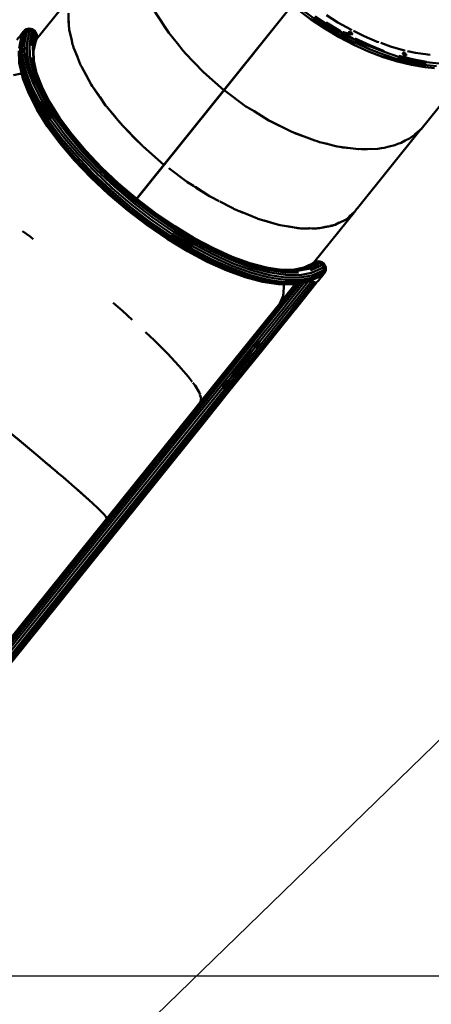
# Model space of a CAD drawing. Units: millimetres. Extents: x 39423 to 103250, y -2726 to 12670.
# Drawn here: x 94837 to 95769, y -169 to 2059 of the extents above; entities that cross this region are included whole.
import ezdxf

# ---------------------------------------------------------------- set-up
doc = ezdxf.new("R2010")
doc.units = ezdxf.units.MM
doc.header["$LTSCALE"] = 10
doc.layers.add('Видимый контур (ГОСТ)', color=7, linetype='Continuous', lineweight=50)
doc.styles.get("Standard").update_dxf_attribs({"font": 'GOST Common Italic.ttf'})
doc.dimstyles.get("Standard").update_dxf_attribs({"dimtxt": 250, "dimasz": 150, "dimexe": 0.18, "dimexo": 0.0625, "dimgap": 40, "dimtad": 1, "dimtoh": 1, "dimdec": 0, "dimzin": 0, "dimdsep": 46, "dimtxsty": 'Standard', "dimcen": 0.09, "dimadec": 0, "dimazin": 0, "dimtfac": 1, "dimtdec": 0, "dimtofl": 0, "dimtmove": 0, "dimatfit": 3, "dimfxl": 1, "dimtolj": 1, "dimtzin": 0, "dimarcsym": 0})

# ---------------------------------------------------------------- blocks, each defined once
blk = doc.blocks.new('*D49')
at = {"color": 0, "lineweight": -2, "transparency": 16777216}
for p, q in [((98450.1, 10895.9), (103224.8, 10895.9)), ((103224.6, -1473.8), (103224.6, 10745.9)), ((93304, -1623.8), (103224.8, -1623.8))]:
    blk.add_line(p, q, dxfattribs=at)
at = {"color": 0, "transparency": 16777216}
for points in [[(103199.6, 10745.9), (103249.6, 10745.9), (103224.6, 10895.9)], [(103199.6, -1473.8), (103249.6, -1473.8), (103224.6, -1623.8)]]:
    blk.add_solid(points, dxfattribs=at)
at = {"layer": 'Defpoints', "color": 0, "transparency": 16777216}
for p in [(98450, 10895.9), (103224.6, 10895.9), (93303.9, -1623.8)]:
    blk.add_point(p, dxfattribs=at)
at = {"color": 0, "transparency": 16777216, "insert": (103059.6, 4636.1), "char_height": 250, "attachment_point": 5, "rotation": 90}
blk.add_mtext('\\A1;12520', dxfattribs=at)
blk = doc.blocks.new('*D51')
at = {"color": 0, "lineweight": -2, "transparency": 16777216}
for p, q in [((97602.7, 10136), (102723.9, 10136)), ((102723.7, 9986), (102723.7, 45.5)), ((94235.7, -104.5), (102723.9, -104.5))]:
    blk.add_line(p, q, dxfattribs=at)
at = {"color": 0, "transparency": 16777216}
for points in [[(102698.7, 9986), (102748.7, 9986), (102723.7, 10136)], [(102698.7, 45.5), (102748.7, 45.5), (102723.7, -104.5)]]:
    blk.add_solid(points, dxfattribs=at)
at = {"layer": 'Defpoints', "color": 0, "transparency": 16777216}
for p in [(97602.7, 10136), (94235.6, -104.5), (102723.7, -104.5)]:
    blk.add_point(p, dxfattribs=at)
at = {"color": 0, "transparency": 16777216, "insert": (102558.7, 4896.9), "char_height": 250, "attachment_point": 5, "rotation": 90}
blk.add_mtext('\\A1;10240', dxfattribs=at)

msp = doc.modelspace()

# ---------------------------------------------------------------- linework, layer by layer
msp.add_lwpolyline([(92181.3, 3664.9), (92738, 3443.6, -0.451946), (93395.1, 1606), (92429, -139.5, 0.968366), (94145.9, -1163.2), (96667.8, 1284.2, 0.202811), (96971.4, 2001.8), (97634.3, 3848.3, 0.13283)], format="xyb")
at = {"layer": 'Видимый контур (ГОСТ)'}
for p, q in [((94968.6, 2132), (94874.6, 2015.3)), ((95299.3, 1900.1), (95454, 2092.1)), ((95454, 2092.1), (95299.4, 1900)), ((94947.7, 2058.2), (94947.8, 2044.2)), ((94947.8, 2055.4), (94947.8, 2044.2)), ((95527.5, 2039.5), (95495.4, 2060.8)), ((95530.4, 2053.3), (95563, 2033.6)), ((94842.7, 2024), (94845.1, 2028.7)), ((94844.4, 2028.3), (94846.4, 2030.9)), ((94845.1, 2028.7), (94849.2, 2032.2)), ((94845.3, 2028.8), (94846, 2030.5)), ((94849.2, 2032.2), (94854.4, 2034.1)), ((94854.4, 2034.1), (94860.3, 2034.1)), ((94860.3, 2034.1), (94865.8, 2032.3)), ((94865.8, 2032.3), (94867.9, 2030.7)), ((94868.4, 2030.3), (94870.3, 2028.8)), ((94870.3, 2028.8), (94873.6, 2024.2)), ((94947.8, 2044.2), (94948.5, 2040.9)), ((94948.7, 2037.3), (94948.5, 2041)), ((95527.5, 2039.5), (95560.2, 2020.1)), ((95582, 2030.4), (95583.6, 2032.3)), ((95582.2, 2031.4), (95582, 2030.4)), ((95582.5, 2029.3), (95584.7, 2032.2)), ((95584.4, 2027.1), (95583.2, 2028.1)), ((95583.3, 2028.1), (95586.1, 2031.7)), ((95584.7, 2032.2), (95583.6, 2032.3)), ((95584.4, 2027.1), (95587.3, 2030.8)), ((95586.1, 2031.7), (95584.7, 2032.2)), ((95585.7, 2026.3), (95588.6, 2029.8)), ((95587.3, 2030.8), (95586.1, 2031.7)), ((95587, 2025.7), (95589.3, 2028.6)), ((95587.3, 2030.8), (95588.6, 2029.8)), ((95589.3, 2028.6), (95588.6, 2029.8)), ((94842.9, 2025.7), (94842.5, 2023.6)), ((94875, 2018.8), (94873.6, 2024.2)), ((94874.4, 2013.5), (94875, 2018.8)), ((94953.9, 2016), (94956.6, 2003.2)), ((95400.7, 2026), (95400.8, 2025.9)), ((95593.2, 2002.8), (95560.2, 2020.1)), ((95585.8, 2026.2), (95584.4, 2027.1)), ((95586.9, 2025.7), (95585.8, 2026.2)), ((95586.9, 2025.7), (95588.1, 2025.6)), ((95588.1, 2025.6), (95589.1, 2025.9)), ((95589.1, 2025.9), (95589.7, 2026.5)), ((94956.6, 2003.2), (94957.7, 2000.5)), ((94957.7, 2000.6), (94958.6, 1996.8)), ((94958.6, 1996.8), (94966.7, 1977.2)), ((94967.4, 1975.1), (94958.6, 1996.8)), ((95300.1, 1901), (95367.4, 1984.7)), ((95704.3, 1982.6), (95705.8, 1984.5)), ((95704.3, 1983.5), (95704.9, 1984.2)), ((95704.6, 1981.4), (95706.9, 1984.4)), ((95704.9, 1984.2), (95705.8, 1984.5)), ((95705.5, 1980.3), (95708.4, 1983.9)), ((95705.8, 1984.5), (95706.9, 1984.4)), ((95706.9, 1984.4), (95708.4, 1983.9)), ((94966.8, 1976.6), (94973.5, 1959)), ((95704.3, 1982.6), (95704.6, 1981.5)), ((95705.5, 1980.3), (95704.6, 1981.5)), ((95706.5, 1979.2), (95705.5, 1980.3)), ((95706.5, 1979.2), (95707.7, 1978.4)), ((95709.2, 1977.9), (95707.7, 1978.4)), ((95710.8, 1982), (95707.9, 1978.4)), ((95711.6, 1980.8), (95709.2, 1977.9)), ((95709.2, 1977.9), (95710.3, 1977.8)), ((95711.2, 1978.1), (95710.3, 1977.8)), ((95710.8, 1982), (95711.6, 1980.8)), ((95711.8, 1978.7), (95711.2, 1978.1)), ((94973.5, 1959), (94975.5, 1955.5)), ((94973.5, 1959), (94975.4, 1955.6)), ((94976.5, 1953.5), (94975.5, 1955.7)), ((94975.6, 1955.6), (94976.5, 1953.5)), ((94976.5, 1953.5), (94987.5, 1933.7)), ((95745.7, 1812.1), (95864.5, 1959.7)), ((95754.6, 1952.1), (95776.2, 1950.1)), ((94837.3, 1937.1), (94822.6, 1933.6)), ((94841.3, 1937.3), (94837.4, 1937.2)), ((94842.9, 1930.5), (94844.3, 1926.1)), ((94985.7, 1936.8), (94998.8, 1912.8)), ((94988.1, 1932.5), (94998.8, 1912.8)), ((94998.8, 1912.8), (95001.2, 1909.3)), ((94998.8, 1912.8), (95000.4, 1910.5)), ((95000.5, 1910.5), (95001.8, 1908.2)), ((95001.2, 1909.2), (95005.9, 1902.5)), ((95001.8, 1908.2), (95017.3, 1886.2)), ((95163.5, 1731.3), (95300.1, 1901)), ((95163.5, 1731.3), (95299.3, 1900.1)), ((95163.7, 1731.2), (95299.4, 1900)), ((95300.1, 1901), (95299.3, 1900.1)), ((95300.1, 1901), (95299.3, 1900.1)), ((94927.3, 1837.3), (94904.5, 1873.5)), ((95012.6, 1892.6), (95031.2, 1865.7)), ((95018.2, 1884.7), (95031.2, 1865.7)), ((95031.2, 1865.7), (95032.9, 1863.7)), ((95031.2, 1865.7), (95032.8, 1863.8)), ((95034.1, 1862.3), (95033, 1863.8)), ((95033.1, 1863.8), (95034.1, 1862.3)), ((95034.1, 1862.3), (95055.3, 1837.1)), ((95058.4, 1833.2), (95070.3, 1819)), ((95071.1, 1818), (95070.3, 1819)), ((95070.3, 1819), (95071.1, 1818.1)), ((95071.3, 1818.1), (95072.4, 1816.8)), ((95071.3, 1818.1), (95072.4, 1816.8)), ((95072.4, 1816.8), (95103.4, 1785.5)), ((95601.3, 1632.8), (95745.2, 1811.7)), ((95745.7, 1812.1), (95731, 1800.1)), ((95114.7, 1773.8), (95097.1, 1791.5)), ((95105.9, 1782.8), (95114.7, 1773.8)), ((95115.1, 1773.4), (95114.7, 1773.8)), ((95114.7, 1773.8), (95115.1, 1773.4)), ((95116, 1772.8), (95115.3, 1773.5)), ((95115.3, 1773.4), (95116, 1772.8)), ((95116, 1772.8), (95163.5, 1731.4)), ((95191.1, 1765.6), (95191.2, 1765.4)), ((95164.4, 1732.1), (95178, 1749)), ((95163.5, 1731.4), (95101.6, 1654.5)), ((95163.5, 1731.3), (95101.6, 1654.5)), ((95164.2, 1731.9), (95101.8, 1654.3)), ((95163.7, 1731.2), (95101.8, 1654.3)), ((95163.4, 1731.4), (95163.5, 1731.3)), ((95163.5, 1731.4), (95163.5, 1731.4)), ((95163.5, 1731.3), (95163.5, 1731.4)), ((95163.7, 1731.2), (95164, 1731.6)), ((95163.7, 1731.2), (95163.7, 1731.2)), ((95164, 1731.6), (95164.4, 1732.1)), ((95164.2, 1731.9), (95164, 1731.6)), ((95164.2, 1731.9), (95164.2, 1731.9)), ((95214.3, 1693.6), (95174.4, 1723.4)), ((95214.9, 1693.2), (95214.3, 1693.6)), ((95214.3, 1693.6), (95214.8, 1693.2)), ((95215.5, 1692.6), (95214.9, 1693)), ((95230.2, 1683.3), (95215.5, 1692.6)), ((95234.2, 1681), (95266.6, 1660.5)), ((95266.6, 1660.5), (95268, 1659.7)), ((95269.3, 1658.8), (95268, 1659.6)), ((95288.4, 1648.9), (95269.3, 1658.8)), ((95290.2, 1648), (95319.2, 1632.7)), ((95303.1, 1641.3), (95319.2, 1632.7)), ((95319.2, 1632.7), (95321.2, 1631.9)), ((95319.2, 1632.7), (95321.2, 1631.9)), ((95323.2, 1630.7), (95321.2, 1631.8)), ((95343.1, 1622.6), (95323.2, 1630.7)), ((95596.8, 1626.6), (95502.8, 1509.8)), ((95587, 1617.8), (95596.8, 1626.6)), ((95596.8, 1626.6), (95598.8, 1630.1)), ((95596.8, 1626.6), (95598.6, 1630)), ((95598.5, 1629.9), (95598.8, 1630.1)), ((95598.8, 1630.1), (95598.6, 1630)), ((95601.3, 1632.8), (95598.8, 1630.1)), ((95598.8, 1630.1), (95601.3, 1632.8)), ((95344.5, 1622.2), (95371.1, 1611.1)), ((95371.1, 1611.1), (95373.6, 1610.3)), ((95371.1, 1611.1), (95373.7, 1610.2)), ((95376.2, 1609.1), (95373.7, 1610.1)), ((95394.7, 1603.7), (95376.2, 1609.1)), ((95376.2, 1609.1), (95397.4, 1602.9)), ((95560.1, 1600.1), (95574.3, 1606.6)), ((95561.7, 1600.9), (95574.3, 1606.6)), ((95574.3, 1606.6), (95577.3, 1609.2)), ((95574.3, 1606.6), (95577.2, 1609.1)), ((95580, 1610.6), (95577.2, 1609.1)), ((95580, 1610.6), (95586.8, 1617.5)), ((95586, 1616.8), (95580, 1610.6)), ((95395.8, 1603.5), (95420.7, 1596)), ((95420.7, 1596), (95423.7, 1595.4)), ((95420.7, 1596), (95423.7, 1595.5)), ((95423.6, 1595.3), (95426.6, 1594.5)), ((95426.6, 1594.5), (95423.7, 1595.3)), ((95444.7, 1591.7), (95426.6, 1594.5)), ((95445.2, 1591.7), (95448.3, 1591.1)), ((95466.8, 1587.9), (95469.8, 1587.8)), ((95469.6, 1587.8), (95473.6, 1587.2)), ((95473.6, 1587.2), (95469.8, 1587.8)), ((95489.5, 1587.3), (95473.6, 1587.2)), ((95493.1, 1587.3), (95473.6, 1587.2)), ((95489.8, 1587.4), (95508.5, 1587)), ((95508.5, 1587), (95492.1, 1587.4)), ((95508.5, 1587), (95512.1, 1587.6)), ((95508.5, 1587), (95512.1, 1587.6)), ((95515.2, 1587.5), (95511.9, 1587.5)), ((95515.2, 1587.5), (95512.1, 1587.5)), ((95515.2, 1587.5), (95529.2, 1590.5)), ((95527.8, 1590.3), (95515.2, 1587.5)), ((95527.7, 1590.3), (95544.6, 1593.3)), ((95528, 1590.4), (95544.6, 1593.3)), ((95540, 1592.8), (95547.5, 1594.5)), ((95544.6, 1593.3), (95547.6, 1594.6)), ((95544.6, 1593.3), (95547.6, 1594.6)), ((95547.5, 1594.5), (95551.3, 1595.4)), ((95547.6, 1594.6), (95547.8, 1594.6)), ((95551.3, 1595.4), (95547.8, 1594.6)), ((95560.3, 1600.2), (95551.3, 1595.4)), ((95506.2, 1510.9), (95501.1, 1509.2)), ((95506.2, 1510.9), (95511.6, 1510.7)), ((95511.6, 1510.7), (95517, 1508.5)), ((95518.8, 1507), (95517, 1508.5)), ((95521.4, 1504.7), (95519.1, 1506.7)), ((95524.3, 1499.7), (95521.4, 1504.7)), ((95525.5, 1494.1), (95524.3, 1499.7)), ((95524.8, 1488.6), (95525.5, 1494.1)), ((95518.2, 1480.4), (95522.2, 1483.8)), ((95522.2, 1483.8), (95524.8, 1488.6)), ((95523.8, 1485.2), (95523, 1484.1)), ((95523.9, 1485.4), (95523.8, 1485.3)), ((95422.2, 1461.1), (95426.8, 1460.7)), ((95433.7, 1460.6), (95434.6, 1455.8)), ((95463.8, 1461.3), (95438.1, 1429.4)), ((95464, 1461.4), (95438.9, 1430.1)), ((95486.2, 1465.4), (95491, 1467)), ((95497.6, 1468.5), (95496.4, 1469.4)), ((95498.1, 1468.2), (95497.7, 1468.5)), ((95498.4, 1468.1), (95498.1, 1468.2)), ((95502.8, 1466), (95502.4, 1466.2)), ((95503.2, 1465.9), (95502.8, 1466)), ((95506.8, 1465), (95506.6, 1465)), ((95506.8, 1465), (95507.1, 1465)), ((95509.5, 1465.4), (95509.6, 1465.4)), ((95509.6, 1465.4), (95509.6, 1465.4)), ((95425.7, 1417.3), (95433.6, 1434.4)), ((95438.1, 1429.4), (95427.2, 1416)), ((95438.9, 1430.1), (95429.9, 1418.9)), ((95434.2, 1443), (95433.6, 1434.4)), ((95427.2, 1416), (95376.7, 1353.4)), ((95381.3, 1362.5), (95425.7, 1417.3)), ((95388.6, 1369.7), (95425.7, 1417.3)), ((95427.2, 1416), (95388.6, 1369.7)), ((95427.2, 1416), (95425.7, 1417.3)), ((95427.2, 1416), (95425.7, 1417.3)), ((95384.9, 1310.4), (95455.7, 1398.2)), ((95381.3, 1362.5), (95337.6, 1308.1)), ((95353.9, 1326.8), (95388.6, 1369.7)), ((95353.9, 1326.8), (95381.3, 1362.5)), ((95376.7, 1353.4), (95388.6, 1369.7)), ((95388.6, 1369.7), (95381.3, 1362.5)), ((95326.6, 1291.2), (95376.7, 1353.4)), ((95376.7, 1353.4), (95353.9, 1326.8)), ((95364.6, 1320.6), (95291.5, 1229.7)), ((95380.1, 1330.7), (95310.9, 1244.6)), ((95364.6, 1320.6), (95310.9, 1244.6)), ((95353.9, 1326.8), (95319.4, 1284)), ((95326.6, 1291.2), (95353.9, 1326.8)), ((95353.9, 1326.8), (95337.6, 1308.1)), ((95380.1, 1330.7), (95364.6, 1320.6)), ((95380.1, 1330.7), (95373.4, 1313.4)), ((95330.7, 1295.6), (95284.6, 1238.4)), ((95337.6, 1308.1), (95292.8, 1252.5)), ((95373.4, 1313.4), (95300.4, 1222.5)), ((95373.4, 1313.4), (95310.9, 1244.6)), ((95337.6, 1308.1), (95319.4, 1284)), ((95358.7, 1277.9), (95384.9, 1310.4)), ((95319.4, 1284), (95283.8, 1239.6)), ((95319.4, 1284), (95292.8, 1252.5)), ((95326.6, 1291.2), (95301.2, 1259.3)), ((95301.2, 1259.3), (95319.4, 1284)), ((95326.6, 1291.2), (95319.4, 1284)), ((95246.4, 1194.5), (95292.8, 1252.5)), ((95301.2, 1259.3), (95248, 1193.2)), ((95301.2, 1259.3), (95283.8, 1239.6)), ((95283.8, 1239.6), (95292.8, 1252.5)), ((95284.6, 1238.4), (95227.7, 1167.6)), ((95246.4, 1194.5), (95283.8, 1239.6)), ((95248, 1193.2), (95283.8, 1239.6)), ((95310.9, 1244.6), (95291.5, 1229.7)), ((95310.9, 1244.6), (95300.4, 1222.5)), ((95245.3, 1213.6), (95245.5, 1212.9)), ((95253.6, 1147), (95309.8, 1217.1)), ((95248, 1193.2), (95246.4, 1194.5)), ((95248, 1193.2), (95246.4, 1194.5)), ((94276.3, -67.5), (95253.6, 1147)), ((94893.8, 1059.2), (94921.5, 1035.8)), ((94903.3, 1051.2), (94910.7, 1044.8)), ((94921.3, 1035.8), (94934.3, 1024.8)), ((94934.3, 1024.8), (94961, 1001.7)), ((94946.3, 1014.5), (94936.6, 1022.9)), ((94966.9, 996.6), (94995, 971.6)), ((94995, 971.6), (95000.8, 966.1)), ((95001, 966.2), (95015.2, 952.8)), ((95015.2, 952.8), (95020.6, 947.4)), ((95020.8, 947.5), (95028.6, 939.3)), ((95028.6, 939.2), (95031.3, 936)), ((95031.4, 936.1), (95034.3, 930.9)), ((95034.3, 930.9), (94237.5, -59.1)), ((94250.3, -46.7), (95035.7, 929.6)), ((95034.3, 930.9), (95035.7, 929.6)), ((95034.3, 930.9), (95035.7, 929.6))]:
    msp.add_line(p, q, dxfattribs=at)
at = {"layer": 'Видимый контур (ГОСТ)', "flags": 128}
for points in [[(95194.2, 2005.3), (95174.4, 2030), (95143.7, 2076.7), (95120.3, 2123.2), (95110.7, 2149.7)], [(95780.3, 1954.3), (95751.7, 1957.2), (95722, 1962.5), (95691.3, 1970.3), (95660.2, 1980.4), (95628.5, 1992.8), (95596.8, 2007.4), (95564.8, 2024), (95533.4, 2042.6), (95502.3, 2062.9), (95472.3, 2084.9), (95443, 2108.4), (95415.2, 2133.2)], [(95527.8, 2039.5), (95495.4, 2060.9), (95464, 2084), (95434, 2108.7)], [(94947.9, 2055), (94947.7, 2058.2), (94947.1, 2074)], [(95158.2, 2054.7), (95169.2, 2037.2), (95172.3, 2033.3)], [(95502.5, 2062.9), (95533.4, 2042.6), (95557.9, 2028.1)], [(95628.4, 1998.5), (95599.6, 2010.8), (95595.3, 2014), (95567.6, 2027.4), (95562.1, 2031.7), (95536, 2046), (95529.3, 2051.5), (95505.8, 2067.1)], [(95726.2, 1967.7), (95694.5, 1975.8), (95661.9, 1986.4), (95628.9, 1999.5), (95595.8, 2015), (95562.6, 2032.7), (95529.8, 2052.4)], [(95531.1, 2069.7), (95556.9, 2053.5), (95586.7, 2037), (95589, 2035.8)], [(94844.1, 2030.7), (94843.4, 2030), (94842, 2028.2), (94838.7, 2023.9), (94837.1, 2021.6)], [(95522.2, 1483.8), (95517.4, 1480.5), (95495.1, 1470.4), (95467.5, 1465.4), (95435.2, 1465.7), (95399, 1471.1), (95359, 1481.6), (95316.3, 1497.1), (95271.5, 1517.2), (95225.4, 1541.6), (95178.9, 1570), (95132.4, 1601.7), (95087, 1636.3), (95043.8, 1673.2), (95002.7, 1711.7), (94965.1, 1751.2), (94931.4, 1791), (94902.1, 1830.4), (94878, 1868.8), (94859.1, 1905.4), (94846, 1939.8), (94838.8, 1971.2), (94837.8, 1999.2), (94842.9, 2023.3), (94845.1, 2028.7)], [(94840.8, 2019.5), (94840.8, 2022.5), (94841.2, 2025.6), (94842.6, 2028.6)], [(94845.8, 2033), (94845.5, 2032.6), (94842.8, 2028.9), (94841.8, 2027.5)], [(95524.8, 1488.6), (95520, 1485.2), (95497.5, 1475.2), (95470.1, 1470.2), (95438, 1470.5), (95401.6, 1475.9), (95361.9, 1486.4), (95319.4, 1501.9), (95274.7, 1521.9), (95228.6, 1546.3), (95182.2, 1574.5), (95136, 1606.2), (95090.8, 1640.7), (95047.2, 1677.5), (95006.6, 1715.9), (94968.9, 1755.3), (94935.3, 1795), (94906.2, 1834.4), (94882, 1872.7), (94863.1, 1909.3), (94850.1, 1943.5), (94842.9, 1974.9), (94842, 2002.8), (94846.9, 2026.8), (94849.2, 2032.2)], [(94842.6, 2028.6), (94844.4, 2031.1), (94846.7, 2033.2), (94849.5, 2034.7), (94852.6, 2035.7), (94855.7, 2035.9), (94859, 2035.6), (94862.1, 2034.6), (94865.3, 2033), (94867.8, 2030.9), (94868.4, 2030.3)], [(94858.7, 2034.1), (94857.1, 2034.4), (94854, 2034.4), (94851, 2033.7), (94848.3, 2032.4), (94846, 2030.6), (94844.4, 2028.3), (94842.9, 2025.7)], [(94848.8, 2035.9), (94846.3, 2033.6), (94845.9, 2033.1), (94845.4, 2032.3), (94844.4, 2031.1)], [(94846.2, 2033.4), (94846, 2033.3), (94846.1, 2033.2)], [(94875.1, 2018.7), (94875.7, 2022.1), (94875.5, 2025.5), (94875.5, 2025.5), (94874.5, 2028.8), (94872.9, 2031.8), (94870.8, 2034.4), (94868.2, 2036.5), (94865.2, 2038.1), (94861.8, 2039), (94858.5, 2039.2), (94855, 2038.8), (94851.9, 2037.7), (94848.8, 2035.9), (94847, 2034.3)], [(95525.5, 1494.1), (95520.7, 1490.8), (95498.5, 1480.8), (95471.4, 1475.9), (95439.3, 1476.1), (95403.3, 1481.5), (95363.7, 1492), (95321.5, 1507.3), (95277.1, 1527.2), (95231.4, 1551.4), (95185.3, 1579.5), (95139.3, 1610.9), (95094.2, 1645.2), (95051.2, 1681.7), (95010.6, 1719.9), (94973.3, 1759), (94939.8, 1798.5), (94910.9, 1837.6), (94886.8, 1875.6), (94868.5, 1912), (94855.3, 1946), (94848.2, 1977.2), (94847.2, 2004.9), (94852.2, 2028.7), (94854.4, 2034.1)], [(95524.3, 1499.7), (95519.4, 1496.4), (95497.7, 1486.6), (95470.7, 1481.7), (95439, 1481.9), (95403.3, 1487.3), (95364.2, 1497.6), (95322.5, 1512.8), (95278.5, 1532.5), (95233.2, 1556.4), (95187.4, 1584.2), (95142, 1615.3), (95097.4, 1649.2), (95054.8, 1685.4), (95014.8, 1723.2), (94977.9, 1761.9), (94944.7, 1801), (94916, 1839.6), (94892.3, 1877.3), (94874, 1913.3), (94860.9, 1946.9), (94854.1, 1977.8), (94853, 2005.2), (94858, 2028.8), (94860.3, 2034.1)], [(95468.3, 1486.9), (95437.1, 1487.2), (95401.8, 1492.4), (95363.3, 1502.6), (95322.1, 1517.6), (95278.7, 1537.1), (95234, 1560.7), (95188.7, 1588.1), (95143.9, 1618.9), (95100.1, 1652.3), (95058, 1688), (95018.3, 1725.3), (94982, 1763.6), (94949.2, 1802.1), (94920.8, 1840.3), (94897.5, 1877.5), (94879.3, 1913), (94866.6, 1946.2), (94859.6, 1976.7), (94858.7, 2003.8), (94863.5, 2027), (94865.8, 2032.3)], [(94870.3, 2028.8), (94868.3, 2023.7), (94863.3, 2000.7)], [(94948.7, 2037.3), (94954.1, 2015.1), (94954.1, 2014.7)], [(95528.1, 2039.8), (95560.8, 2020.4), (95594.1, 2003)], [(95585.8, 2026.2), (95569.7, 2031.4), (95586.9, 2025.7)], [(95583.2, 2028.1), (95582.5, 2029.3), (95582, 2030.4)], [(95583.6, 2032.3), (95582.8, 2032), (95582.2, 2031.4)], [(95589.7, 2026.5), (95589.6, 2027.5), (95589.3, 2028.6)], [(95592.6, 2034.1), (95616.5, 2022.3), (95646.4, 2009.7), (95650, 2008.4)], [(94840.2, 2025.9), (94838.3, 2023.5), (94836.1, 2020.8), (94833.7, 2017.9), (94831.1, 2014.7), (94830.6, 2013.9)], [(94835.3, 1994.6), (94840.4, 2018.5), (94842.7, 2024)], [(94873.6, 2024.2), (94871.5, 2019), (94866.7, 1996.4), (94867.8, 1970), (94874.5, 1940.4), (94886.8, 1908), (94904.5, 1873.5)], [(94875.1, 1938.7), (94869.1, 1965.3), (94868.2, 1991.3), (94872.8, 2013.7), (94875, 2018.8)], [(94874.4, 2013.5), (94872.3, 2008.4), (94868.3, 1989.1)], [(94874.8, 2017.1), (94875.4, 2018.8), (94875.7, 2022)], [(95194.2, 2005.3), (95207, 1989), (95208.9, 1986.9)], [(95560.4, 2020.1), (95593.5, 2002.7), (95626.7, 1987.7), (95659.7, 1975), (95692.1, 1964.7), (95723.7, 1957.1), (95754.6, 1952.1)], [(95577.8, 2025.9), (95578.4, 2026.6), (95579.1, 2026.8)], [(95662.2, 1988.4), (95629.5, 2001.5), (95596.4, 2016.9)], [(95654.4, 2006.8), (95676, 1999.1), (95705, 1990.7), (95709.7, 1989.7)], [(94834.8, 1989.4), (94835.9, 1961.7), (94842.9, 1930.5), (94856, 1896.5), (94874.5, 1860.2), (94898.5, 1822.1), (94927.5, 1783), (94960.9, 1743.6), (94998.3, 1704.4), (95038.8, 1666.3), (95081.9, 1629.7), (95126.8, 1595.5), (95172.8, 1564), (95218.9, 1536), (95264.6, 1511.7), (95309, 1491.8), (95351.2, 1476.5), (95390.7, 1466), (95426.8, 1460.7), (95458.6, 1460.4), (95486.2, 1465.4)], [(95299.3, 1900.1), (95253.1, 1940.7), (95210.9, 1984.3), (95208.9, 1986.9)], [(95593.2, 2002.8), (95626.4, 1987.8), (95659.2, 1975.1), (95691.6, 1964.9), (95692.1, 1964.7)], [(95704.9, 1984.2), (95704.4, 1983.6), (95704.3, 1982.6)], [(95708.4, 1983.9), (95709.6, 1983), (95710.8, 1982)], [(95714.5, 1988.6), (95733.2, 1984.5), (95760.6, 1980.6), (95766.2, 1980.3)], [(95518.2, 1480.4), (95513.4, 1477), (95491, 1467), (95463.4, 1462), (95431.4, 1462.3), (95394.9, 1467.7), (95355.3, 1478.2), (95312.8, 1493.6), (95268, 1513.7), (95222, 1538), (95175.5, 1566.3), (95129.4, 1598), (95084.1, 1632.5), (95040.6, 1669.2), (94999.9, 1707.7), (94962.4, 1747.1), (94928.7, 1786.8), (94899.6, 1826.1), (94875.3, 1864.4), (94856.6, 1901), (94843.6, 1935.3), (94836.3, 1966.6)], [(95517, 1508.5), (95512.3, 1505.3), (95491.1, 1495.7), (95464.7, 1491), (95433.9, 1491.2), (95399.2, 1496.4), (95361, 1506.5), (95320.3, 1521.2), (95277.7, 1540.4), (95233.7, 1563.8), (95189.1, 1590.8), (95144.8, 1621.1), (95101.5, 1654.1), (95059.9, 1689.3), (95020.9, 1726.1), (94985.1, 1763.8), (94952.7, 1801.8), (94924.9, 1839.5), (94901.9, 1876.2), (94883.6, 1911.1), (94871.3, 1944), (94864.4, 1974)], [(95232.4, 1962.1), (95250.6, 1942.9), (95252.9, 1940.8)], [(95660.3, 1975.2), (95688.6, 1966.9), (95692.7, 1965), (95719.3, 1959.1), (95724.5, 1957.3), (95749.1, 1953.8), (95755.2, 1952.2)], [(95756.9, 1961.2), (95726, 1966.7), (95694, 1974.8)], [(95757, 1964.3), (95726.4, 1969.8), (95694.8, 1977.8)], [(95711.8, 1978.7), (95711.8, 1979.7), (95711.6, 1980.8)], [(95726.4, 1968.7), (95757.3, 1963.3), (95786.8, 1960.5), (95815, 1960.3), (95841.3, 1962.9)], [(94844.3, 1926.1), (94857.2, 1892.4), (94875.6, 1856.4), (94899.3, 1818.8), (94928, 1780.1), (94961.1, 1741.1), (94998, 1702.4), (95038.1, 1664.6), (95080.8, 1628.4), (95125.2, 1594.5), (95170.8, 1563.4), (95216.6, 1535.6), (95261.6, 1511.6), (95305.6, 1491.9), (95347.4, 1476.7), (95386.4, 1466.4), (95422.2, 1461.1)], [(95020.1, 1882), (95012.6, 1892.6), (95001.8, 1908.2)], [(95350.5, 1862.5), (95349, 1863.4), (95299.4, 1900)], [(95034.1, 1862.3), (95051.3, 1841.5), (95063, 1827.7)], [(95043.7, 1850.6), (95051.3, 1841.5), (95070.3, 1819)], [(95350.5, 1862.5), (95351.7, 1861.7), (95367.3, 1852.2)], [(95510.4, 1784.4), (95505.1, 1785.8), (95453.3, 1805.7), (95400.8, 1831.7), (95367.3, 1852.2)], [(95511.6, 1510.7), (95507.1, 1507.5), (95485.9, 1498), (95460, 1493.3), (95429.7, 1493.6), (95395.5, 1498.7), (95357.8, 1508.6), (95317.7, 1523.2), (95275.4, 1542.2), (95231.9, 1565.2), (95188, 1591.9), (95144.4, 1621.8), (95101.7, 1654.4), (95060.6, 1689.1), (95022.2, 1725.4), (94986.6, 1762.6), (94954.9, 1800.1), (94927.3, 1837.3)], [(95403.5, 1830.4), (95406.1, 1828.8), (95427.5, 1818.5)], [(95110.3, 1778.5), (95097.1, 1791.5), (95072.4, 1816.8)], [(95725.3, 1795.5), (95732.3, 1799.6), (95738, 1805.8)], [(95456.7, 1804.4), (95461.2, 1802.2), (95480.8, 1795.1)], [(95510.4, 1784.4), (95515.7, 1782.5), (95533.6, 1778.4)], [(95692.6, 1778.5), (95700.5, 1780.8), (95709.5, 1786.2)], [(95725.3, 1795.5), (95719.1, 1790.5), (95709.5, 1786.1)], [(95655.7, 1769.1), (95647.3, 1767.4), (95603.5, 1766.4), (95555.7, 1772.6), (95529, 1779.5)], [(95561.9, 1771.8), (95568.2, 1770.4), (95584.7, 1768.9)], [(95610.1, 1766.6), (95617.3, 1765.9), (95631.1, 1767)], [(95654.5, 1768.9), (95661.8, 1769.5), (95673.4, 1772.9)], [(95692.6, 1778.4), (95686, 1775.5), (95673.3, 1772.8)], [(95266.6, 1660.5), (95236.7, 1679.3), (95224.4, 1687.1)], [(95585.9, 1616.8), (95586.8, 1617.5), (95596.8, 1626.6)], [(95336.5, 1625.4), (95340.8, 1623.6), (95371.1, 1611.1)], [(95390, 1605.2), (95397.4, 1602.9), (95420.7, 1596)], [(95426.6, 1594.5), (95450.6, 1590.7), (95469.3, 1587.8)], [(95442, 1592.2), (95450.6, 1590.7), (95466.8, 1587.9)], [(95494, 1587.4), (95498.4, 1587.3), (95508.5, 1587)], [(94867.7, 1563.2), (94860.3, 1568.8), (94843.3, 1580.8)], [(95506.2, 1510.9), (95501.7, 1507.8), (95480.9, 1498.4), (95455, 1493.8), (95427, 1494)], [(95478.6, 1498), (95496.5, 1506.1), (95501.1, 1509.2)], [(95521.4, 1504.7), (95516.5, 1501.4), (95495, 1491.7)], [(95529.5, 1492.3), (95529.9, 1495.6), (95529.7, 1499), (95529.7, 1499.1), (95528.7, 1502.3), (95527.1, 1505.3), (95525.1, 1508), (95522.4, 1510.1), (95519.4, 1511.6), (95516.1, 1512.6), (95512.6, 1512.8), (95509.2, 1512.3), (95506.1, 1511.2), (95504.6, 1510.4)], [(95518.8, 1507), (95519.6, 1506.6), (95522, 1504.4), (95524.4, 1501.9), (95526.1, 1498.9), (95527, 1495.8), (95527.4, 1492.6), (95527.1, 1489.4), (95526.2, 1486.3), (95524.8, 1483.6), (95522.6, 1481.3), (95520, 1479.5), (95517.2, 1478.2), (95514.4, 1477.7)], [(95518.2, 1480.3), (95519.8, 1481.1), (95522.2, 1482.9), (95523.8, 1485.2), (95525.1, 1487.8), (95525.7, 1490.7), (95525.9, 1493.7), (95525.1, 1496.7), (95524.8, 1497.6)], [(95526.1, 1485.4), (95526.7, 1486.1), (95528.4, 1489.1), (95529.6, 1492.3), (95529.9, 1495.4)], [(95509.7, 1465.5), (95510.6, 1466.2), (95510.7, 1466.4), (95511.4, 1467.2), (95514.1, 1470.4), (95516.4, 1473.4), (95518.5, 1476.1), (95520.7, 1478.6), (95522.4, 1480.7), (95523.8, 1482.5), (95524.1, 1482.9)], [(95523.9, 1485.5), (95523.8, 1485.3), (95522.4, 1484)], [(95524.8, 1483.6), (95525.7, 1484.8), (95526.3, 1485.7)], [(95464.1, 1461.4), (95437.5, 1428.3), (95429.9, 1418.9), (95358.3, 1329.9), (95284.2, 1237.8), (95227.7, 1167.6), (94250.3, -46.9)], [(95467.1, 1461.9), (95437.7, 1425.4), (95430.1, 1416.1), (95359, 1327.6), (95285.3, 1236), (95229.2, 1166.2), (94251.9, -48.3)], [(95472.8, 1462.9), (95439.5, 1421.7), (95432, 1412.4), (95361.1, 1324.3), (95287.8, 1233.2), (95231.8, 1163.7), (94254.7, -50.8)], [(95502.8, 1466), (95456.2, 1408.2), (95448.9, 1398.9), (95378, 1310.8), (95304.5, 1219.7), (95248.7, 1150.2), (94271.4, -64.3)], [(94274.4, -66.5), (95251.6, 1148), (95307.9, 1217.8), (95381.6, 1309.4), (95452.8, 1397.9), (95460.4, 1407.2), (95506.8, 1465)], [(94276.1, -67.6), (95253.5, 1146.9), (95309.8, 1217.1), (95384, 1309.2), (95455.7, 1398.2), (95463.2, 1407.6), (95509.6, 1465.4)], [(95480.2, 1464.3), (95442.8, 1417.7), (95435.3, 1408.4), (95364.6, 1320.6)], [(95498.1, 1468.2), (95451.7, 1410.5), (95444.2, 1401.2), (95373.4, 1313.4)], [(95489.4, 1466.4), (95447, 1413.8), (95380.1, 1330.7)], [(95460.6, 1460.8), (95436.5, 1430.7), (95425.7, 1417.3)], [(95434.1, 1438.4), (95434.6, 1459.6), (95434.4, 1460.6)], [(95461, 1404.8), (95464.7, 1409.4), (95509.7, 1465.5)], [(95502.4, 1466.1), (95501.6, 1466.4), (95498.8, 1467.8), (95498.3, 1468.1)], [(95509.7, 1465.5), (95508.4, 1465), (95506.5, 1465), (95504.1, 1465.5), (95503.1, 1465.8)], [(95048.3, 1419), (95069.7, 1400.4), (95091.6, 1380.6)], [(95227.5, 1239.7), (95218.2, 1252.3), (95197.2, 1276.6), (95171.4, 1304.1), (95141.1, 1334.3), (95121.8, 1352.5)], [(95291.5, 1229.7), (95235.8, 1160.5), (94258.5, -54)], [(95310.9, 1244.6), (95240.1, 1156.8), (94262.9, -57.7)], [(95228.8, 1238.1), (95233.8, 1231.6), (95243.8, 1214.8), (95244.9, 1211.9)], [(95300.4, 1222.5), (95244.8, 1153.3), (94267.4, -61.2)], [(94696.7, 1220.3), (94709.3, 1210.3), (94752, 1176), (94794, 1141.8), (94834.7, 1108.4), (94873.4, 1076.3), (94893.8, 1059.2)], [(95246.4, 1194.5), (95247.9, 1202.4), (95244.9, 1211.6)], [(94735.1, 1189.6), (94784.7, 1149.4), (94836.8, 1106.6), (94882.2, 1068.9)], [(95246.4, 1194.5), (95225.9, 1169.1), (95034.3, 930.9)], [(95248, 1193.2), (95227.5, 1167.8), (95035.7, 929.6)], [(94895.3, 1057.8), (94909.2, 1046.2), (94914.5, 1041.6)], [(94961, 1001.7), (94969.7, 994.2), (94993.3, 973.2), (94993.8, 972.7)], [(95010.8, 957), (95011.8, 956.1), (95012, 955.9)], [(95024.8, 943.3), (95025, 943.2), (95025, 943.1)], [(94237.5, -59.1), (94243, -52.3), (94248.6, -45.4), (95034.3, 930.9)], [(95035.7, 929.6), (94250.3, -46.7), (94245.3, -52.8), (94241.5, -57.5)], [(95032.3, 934.9), (95032.5, 934.7), (95034.3, 930.9)]]:
    msp.add_lwpolyline(points, dxfattribs=at)

# ---------------------------------------------------------------- dimensions: what is measured, and where the dimension line sits
dim = msp.add_linear_dim(base=(103224.6, 10895.9), p1=(93303.9, -1623.8), p2=(98450, 10895.9), angle=90, dimstyle='Standard')
dim.commit()
dim.dimension.update_dxf_attribs({"geometry": '*D49', "text_midpoint": (103059.6, 4636.1)})
dim = msp.add_linear_dim(base=(102723.6824, -104.4763), p1=(97602.6501, 10135.952), p2=(94235.6313, -104.4763), angle=90, dimstyle='Standard')
dim.commit()
dim.dimension.update_dxf_attribs({"geometry": '*D51', "text_midpoint": (102723.6824, 4896.858), "dimtype": 160})

doc.saveas('drawing.dxf')
